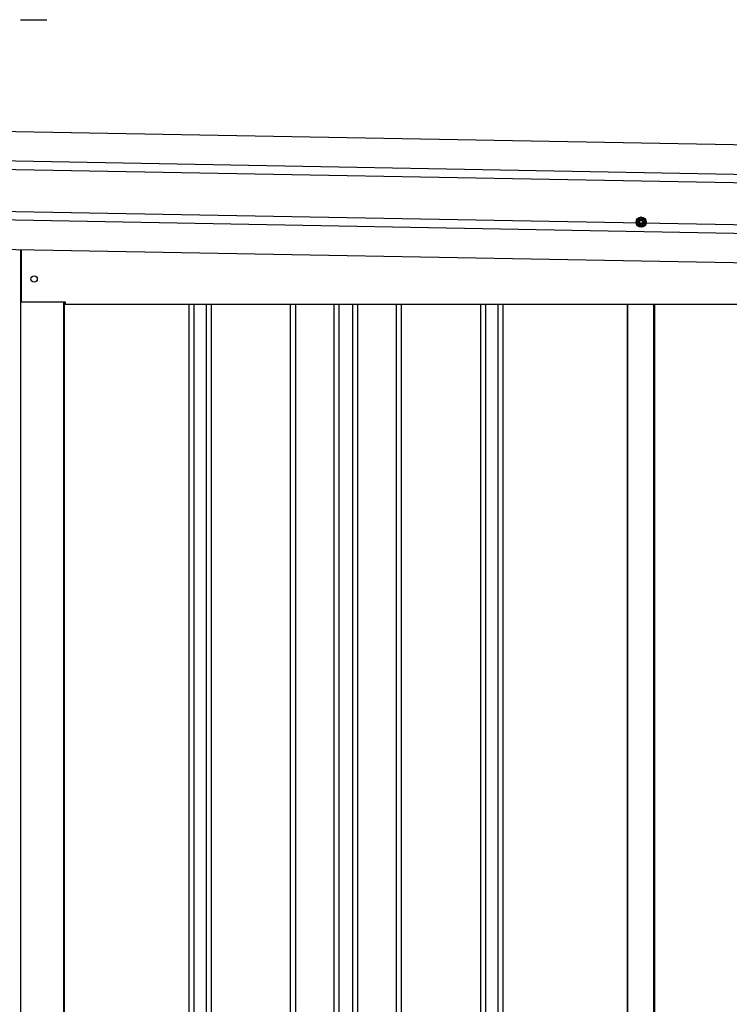
# Model space of a CAD drawing. Extents: x 542 to 20656, y 217 to 14052.
# Drawn here: x 11411 to 12254, y 12179 to 13348 of the extents above; entities that cross this region are included whole.
import ezdxf

# ---------------------------------------------------------------- set-up
doc = ezdxf.new("R2010")
doc.units = 0
doc.header["$LTSCALE"] = 50
doc.header["$MEASUREMENT"] = 0
doc.linetypes.add('HIDE-M', pattern=[2, 1, -1])
for name, color, linetype in [('SUNPOU', 4, 'CONTINUOUS'), ('上枠左右A1_5', 1, 'CONTINUOUS'), ('壁パネル', 2, 'CONTINUOUS'), ('柱前', 3, 'CONTINUOUS'), ('間柱', 3, 'CONTINUOUS')]:
    doc.layers.add(name, color=color, linetype=linetype)

msp = doc.modelspace()

# ---------------------------------------------------------------- linework, layer by layer
at = {"layer": 'SUNPOU'}
for p, q in [((11412.1, 13348.3), (11430.9, 13348.3)), ((11418.4, 13348.3), (11443.4, 13348.3))]:
    msp.add_line(p, q, dxfattribs=at)
at = {"layer": '上枠左右A1_5'}
for p, q in [((11328.9, 13216.9), (14022.4, 13167.8)), ((11328.3, 13181.9), (14021.8, 13132.8)), ((11328.1, 13171.9), (14021.6, 13122.8)), ((11327.2, 13121.9), (14020.7, 13072.8)), ((11327, 13111.9), (14020.5, 13062.8)), ((11326.4, 13076.9), (14019.8, 13027.8)), ((11412.9, 13075.3), (11412.9, 13013.3)), ((11412.9, 13013.3), (11465.4, 13013.3)), ((11465.4, 13013.3), (11465.4, 13010.3)), ((11465.4, 13010.3), (13884.9, 13010.3))]:
    msp.add_line(p, q, dxfattribs=at)
at = {"layer": '上枠左右A1_5', "color": 6, "linetype": 'HIDE-M'}
for p, q in [((12149.4, 13113.6), (12144.4, 13110.7)), ((12144.4, 13110.7), (12144.4, 13104.9)), ((12154.4, 13110.7), (12149.4, 13113.6)), ((12154.4, 13104.9), (12154.4, 13110.7)), ((12144.4, 13104.9), (12149.4, 13102.1)), ((12149.4, 13102.1), (12154.4, 13104.9))]:
    msp.add_line(p, q, dxfattribs=at)
at = {"layer": '上枠左右A1_5', "color": 6}
for radius in [6, 4.5, 3, 2]:
    msp.add_circle((12149.4, 13107.8), radius, dxfattribs=at)
at = {"layer": '上枠左右A1_5'}
msp.add_circle((11428.4, 13040.3), 3.75, dxfattribs=at)
at = {"layer": '壁パネル'}
for p, q in [((11464, 13013.3), (11464, 10913.3)), ((11612, 13010.3), (11612, 10914.3)), ((11618, 13010.3), (11618, 10914.3)), ((11632.6, 13010.3), (11632.6, 10914.3)), ((11638.6, 13010.3), (11638.6, 10914.3)), ((11732.7, 13010.3), (11732.7, 10914.3)), ((11738.7, 13010.3), (11738.7, 10914.3)), ((11784.3, 13010.3), (11784.3, 10914.3)), ((11790.3, 13010.3), (11790.3, 10914.3)), ((11806.7, 13010.3), (11806.7, 10914.3)), ((11812.7, 13010.3), (11812.7, 10914.3)), ((11858.3, 13010.3), (11858.3, 10914.3)), ((11864.3, 13010.3), (11864.3, 10914.3)), ((11958.5, 13010.3), (11958.5, 10914.3)), ((11964.5, 13010.3), (11964.5, 10914.3)), ((11979.1, 13010.3), (11979.1, 10914.3)), ((11985.1, 13010.3), (11985.1, 10914.3)), ((12133, 13010.3), (12133, 10913.3)), ((12165.3, 13010.3), (12165.3, 10913.3))]:
    msp.add_line(p, q, dxfattribs=at)
at = {"layer": '柱前'}
for p, q in [((11412.4, 11203.9), (11412.4, 13075.3)), ((11463.4, 13013.3), (11463.4, 10913.3))]:
    msp.add_line(p, q, dxfattribs=at)
at = {"layer": '間柱'}
for p, q in [((12133.7, 10913.3), (12133.7, 13010.3)), ((12164.7, 10913.3), (12164.7, 13010.3))]:
    msp.add_line(p, q, dxfattribs=at)

doc.saveas('drawing.dxf')
